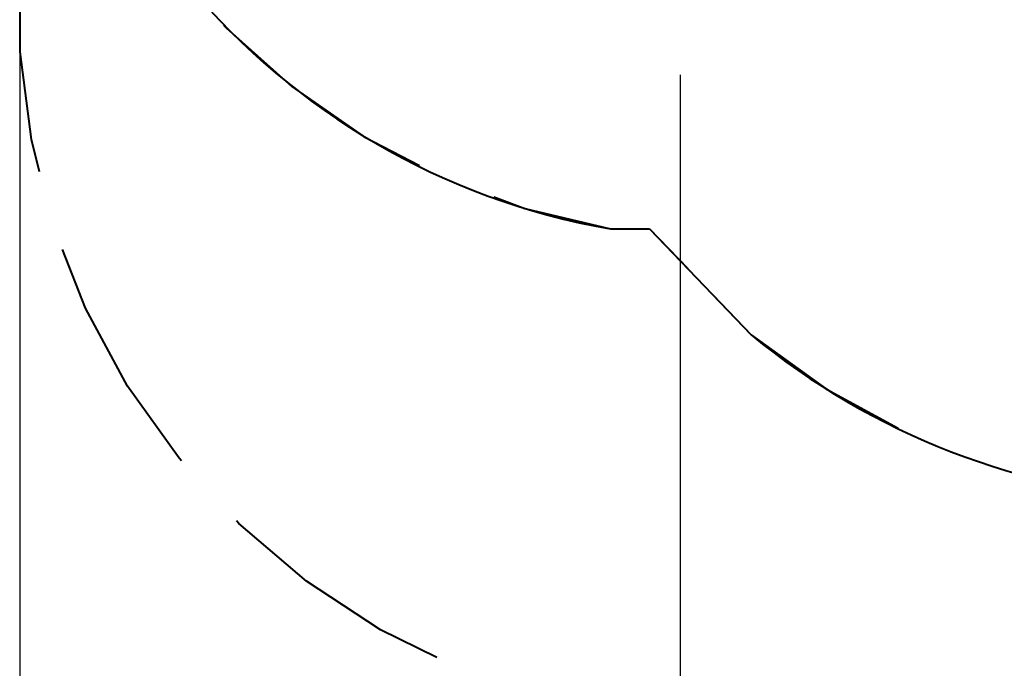
# Model space of a CAD drawing. Units: inches. Extents: x 257 to 337, y 153 to 266.
# Drawn here: x 257 to 277, y 178 to 191 of the extents above; entities that cross this region are included whole.
import ezdxf

# ---------------------------------------------------------------- set-up
doc = ezdxf.new("R2010")
doc.units = ezdxf.units.IN
doc.header["$MEASUREMENT"] = 0
doc.layers.add('Ebene 1', color=7, linetype='Continuous')

# ---------------------------------------------------------------- blocks, each defined once
blk = doc.blocks.new('block 2')
at = {"layer": 'Ebene 1', "color": 179, "lineweight": 25, "true_color": 0x1a171b}
for points in [[(256.685, 199.463), (256.685, 153.336)], [(270.519, 190.078), (270.519, 162.483)]]:
    blk.add_lwpolyline(points, dxfattribs=at)
at = {"layer": 'Ebene 1', "color": 179, "lineweight": 40, "true_color": 0x1a171b}
for points in [[(256.696, 190.561), (256.696, 194.472)], [(260.958, 191.117), (261.008, 191.059), (262.385, 189.83), (263.902, 188.78), (265.061, 188.175)], [(257.101, 188.045), (256.93, 188.719), (256.696, 190.561)], [(266.618, 187.521), (267.266, 187.278), (269.061, 186.849)], [(269.061, 186.849), (269.368, 186.849)], [(269.061, 186.849), (269.88, 186.849)], [(269.573, 186.849), (269.88, 186.849)], [(269.88, 186.849), (270.679, 186.018)], [(269.88, 186.849), (272.011, 184.632)], [(260.076, 181.991), (260.024, 182.048), (258.946, 183.559), (258.063, 185.191), (257.584, 186.417)], [(271.212, 185.464), (272.011, 184.632)], [(272.011, 184.632), (273.59, 183.492), (275.087, 182.68)], [(265.422, 177.875), (264.243, 178.457), (262.692, 179.476), (261.279, 180.68), (261.226, 180.737)]]:
    blk.add_lwpolyline(points, dxfattribs=at)
for points in [[(256.685, 201.463), (256.738, 194.271), (261.976, 188.086), (269.061, 186.849)], [(272.011, 184.632), (274.538, 182.548), (277.673, 181.338), (280.944, 181.184)]]:
    blk.add_open_spline(points, degree=3, dxfattribs=at)

msp = doc.modelspace()

# ---------------------------------------------------------------- block references
at = {"layer": 'Ebene 1'}
msp.add_blockref('block 2', (0, 0), dxfattribs=at)

doc.saveas('drawing.dxf')
